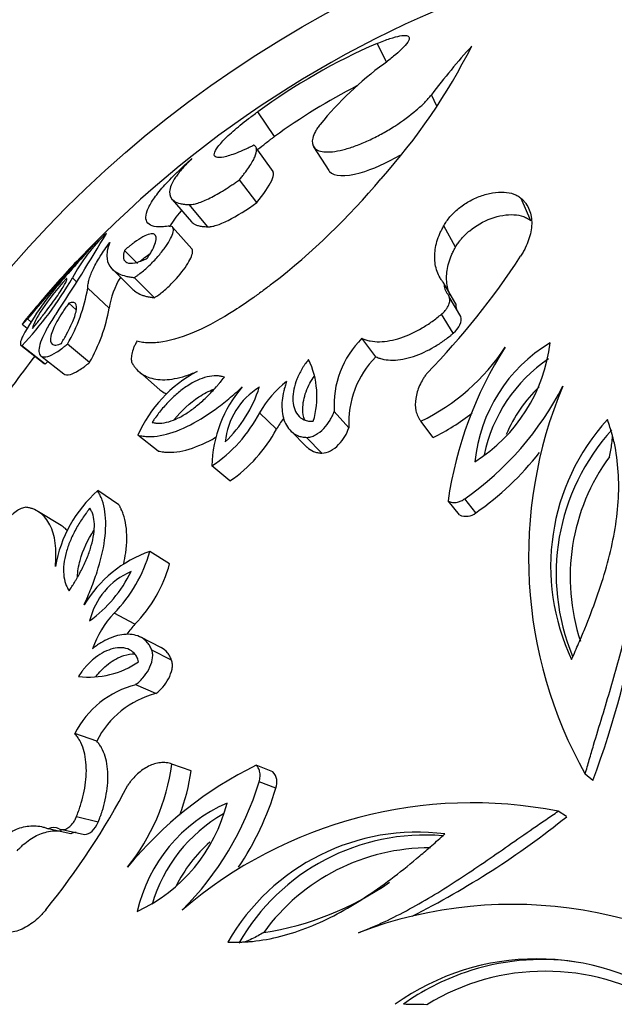
# Model space of a CAD drawing. Units: millimetres. Extents: x 0 to 744, y 0 to 1164.
# Drawn here: x 387 to 403, y 460 to 486 of the extents above; entities that cross this region are included whole.
import ezdxf
from ezdxf import colors
from ezdxf.entities.mleader import LeaderData, LeaderLine
from ezdxf.math import Vec2, Vec3

# ---------------------------------------------------------------- set-up
doc = ezdxf.new("R2010")
doc.units = ezdxf.units.MM
doc.layers.add('DV3_Défaut', color=7, linetype='Continuous')
doc.layers.add('Défaut', color=7, linetype='Continuous')

# ---------------------------------------------------------------- blocks, each defined once
blk = doc.blocks.new('_DOT')
at = {"color": 0}
blk.add_line((0, 0), (-1, 0), dxfattribs=at)
at = {"color": 0, "const_width": 0.333}
blk.add_lwpolyline([(-0.1665, 0, 1), (0.1665, 0, 1)], format="xyb", close=True, dxfattribs=at)
blk = doc.blocks.new('SE2')
at = {"layer": 'DV3_Défaut', "color": 7, "linetype": 'Continuous'}
for p, q in [((396.957, 484.828), (396.707, 485.323)), ((398.298, 483.65), (398.153, 483.954)), ((393.975, 482.842), (393.528, 483.502)), ((393.938, 481.913), (393.489, 482.546)), ((395.016, 482.572), (395.422, 481.938)), ((393.503, 481.084), (393.042, 481.694)), ((391.25, 481.168), (391.761, 480.572)), ((400.799, 480.601), (400.546, 481.197)), ((392.201, 480.439), (391.702, 481.03)), ((391.771, 479.857), (391.261, 480.432)), ((398.793, 479.893), (398.483, 480.469)), ((390.323, 479.461), (389.98, 479.81)), ((389.651, 479.317), (390.206, 478.774)), ((388.703, 478.978), (388.595, 479.077)), ((390.78, 478.55), (390.241, 479.088)), ((389.575, 478.272), (389.001, 478.802)), ((398.808, 478.391), (398.498, 478.924)), ((398.937, 478.052), (398.631, 478.576)), ((388.695, 478.231), (388.5, 478.404)), ((387.488, 477.911), (387.397, 477.986)), ((398.736, 477.603), (398.425, 478.114)), ((387.257, 477.843), (387.385, 477.74)), ((396.675, 476.977), (396.305, 477.47)), ((387.222, 477.284), (387.845, 476.797)), ((387.868, 476.782), (387.246, 477.268)), ((389.051, 476.83), (388.463, 477.318)), ((387.755, 477.002), (388.363, 476.522)), ((390.386, 476.567), (390.921, 476.099)), ((394.027, 475.049), (393.58, 475.486)), ((395.958, 475.085), (395.567, 475.524)), ((398.202, 474.831), (397.875, 475.262)), ((390.875, 474.469), (390.339, 474.89)), ((394.409, 475.004), (394.832, 474.58)), ((395.239, 474.412), (394.828, 474.832)), ((392.788, 473.673), (392.307, 474.072)), ((389.833, 473.035), (389.267, 473.415)), ((398.905, 472.767), (398.598, 473.139)), ((399.337, 472.824), (399.043, 473.198)), ((388.297, 472.488), (387.688, 472.852)), ((391.181, 471.461), (390.654, 471.796)), ((390.256, 469.859), (389.702, 470.148)), ((390.95, 469.238), (390.416, 469.51)), ((391.236, 468.902), (390.71, 469.164)), ((390.818, 468.01), (390.28, 468.247)), ((389.24, 466.744), (388.657, 466.944)), ((391.753, 465.955), (391.242, 466.133)), ((393.934, 465.924), (393.485, 466.101)), ((394.013, 465.495), (393.566, 465.66)), ((402.455, 465.695), (402.249, 465.865)), ((401.757, 464.734), (401.531, 464.877)), ((389.282, 464.59), (388.7, 464.729)), ((388.555, 464.279), (387.952, 464.409)), ((388.324, 464.39), (388.917, 464.261))]:
    blk.add_line(p, q, dxfattribs=at)
blk.add_circle((409.644, 459.737), 30, dxfattribs=at)
for centre, radius, start, end in [((409.644, 459.737), 28.8, 79.5828, 136.4147), ((403.418, 469.92), 16.801, 113.5439, 126.063), ((384.699, 492.583), 16.274, 318.1019, 333.2237), ((415.01, 471.088), 21.206, 138.0931, 142.6471), ((402.193, 477.49), 9.012, 126.0801, 140.9544), ((403.613, 469.599), 16.379, 117.0218, 126.0462), ((382.23, 493.956), 19.038, 307.9065, 319.9889), ((418.549, 452.054), 40.533, 136.2497, 140.2249), ((341.445, 508.798), 55.888, 326.7021, 329.298), ((418.498, 453.301), 39.644, 137.5017, 139.4669), ((392.566, 476.987), 4.488, 133.1034, 152.2348), ((400.777, 467.788), 16.829, 135.4484, 140.64), ((383.173, 490.988), 20.729, 315.8341, 326.8548), ((379.865, 484.182), 10.113, 316.8691, 329.6829), ((394.305, 473.666), 8.025, 137.714, 151.2192), ((391.798, 477.933), 2.249, 148.9834, 171.3169), ((407.565, 461.364), 26.16, 138.0083, 139.1886), ((384.623, 479.552), 4.442, 329.8089, 350.274), ((398.837, 478.881), 0.341, 172.7688, 223.5865), ((409.644, 459.737), 28.8, 138.9717, 140.4218), ((385.041, 479.103), 4.609, 330.4613, 349.6215), ((399.139, 478.35), 0.334, 172.9649, 197.5124), ((404.726, 463.273), 22.759, 139.3957, 139.6313), ((398.073, 475.687), 2.511, 134.7583, 183.7348), ((395.44, 480.302), 5.597, 295.7818, 326.751), ((408.784, 471.681), 10.29, 147.3399, 171.8512), ((396.974, 477.882), 4.378, 302.3207, 353.0323), ((403.458, 473.779), 4.163, 120.9133, 174.4397), ((409.644, 459.737), 28, 141.9546, 146.0455), ((392.806, 475.922), 2.3, 343.3156, 25.3046), ((398.425, 475.232), 2.471, 135.079, 183.4141), ((403.564, 473.536), 4.089, 124.096, 168.2877), ((380.888, 483.357), 9.589, 316.7063, 317.3013), ((393.558, 473.482), 3.514, 117.9255, 156.3699), ((395.647, 473.991), 3.341, 139.177, 178.6128), ((390.196, 477.262), 3.549, 314.0326, 342.0258), ((394.563, 474.537), 1.907, 121.2808, 174.7776), ((395.953, 474.174), 2.711, 127.5907, 151.0612), ((394.374, 479.899), 8.167, 304.8654, 333.0661), ((403.641, 473.444), 3.786, 133.7714, 157.282), ((412.558, 471.642), 11.817, 157.3124, 209.2681), ((390.194, 477.255), 3.821, 303.5751, 332.4238), ((396.431, 473.689), 2.762, 143.4775, 150.5173), ((395.839, 479.727), 5.436, 295.7663, 308.6907), ((407.131, 471.401), 5.8, 137.6782, 205.3511), ((390.643, 476.85), 3.833, 304.0295, 331.9694), ((407.179, 471.197), 5.702, 137.705, 202.6092), ((394.744, 479.386), 8.01, 304.9903, 321.7356), ((407.287, 471.112), 5.437, 143.8829, 198.3212), ((391.601, 470.788), 3.514, 131.6301, 170.0745), ((399.075, 473.146), 0.415, 245.8581, 309.2559), ((391.763, 468.645), 3.341, 109.3872, 148.823), ((386.973, 472.822), 3.821, 315.5762, 344.4249), ((387.63, 472.443), 3.685, 315.4567, 344.5444), ((386.969, 472.816), 3.547, 305.9632, 333.9784), ((390.92, 469.497), 1.921, 113.4294, 166.5122), ((379.809, 474.152), 24.174, 339.521, 351.15), ((391.683, 468.297), 2.711, 136.9388, 160.4093), ((392.292, 467.992), 2.762, 137.4828, 144.5225), ((389.048, 470.75), 2.3, 262.6955, 304.6843), ((390.899, 465.814), 2.511, 104.2652, 153.2417), ((391.42, 465.645), 2.441, 104.2662, 153.2407), ((385.696, 466.891), 5.597, 321.249, 352.2182), ((398.019, 456.864), 10.29, 116.1488, 140.6601), ((386.361, 466.692), 5.442, 339.4985, 352.2182), ((393.626, 465.646), 0.415, 338.7465, 42.1395), ((385.75, 468.029), 8.167, 314.9339, 343.1346), ((371.743, 475.255), 20.729, 321.1452, 332.1659), ((386.444, 467.781), 7.907, 326.2217, 343.1954), ((388.497, 466.159), 4.348, 294.7836, 345.8633), ((394.375, 461.283), 4.16, 113.537, 167.11), ((399.23, 453.257), 11.845, 78.7977, 130.6218), ((394.642, 461.255), 4.089, 119.7418, 163.7977), ((387.357, 482.602), 22.949, 296.6299, 308.865), ((388.097, 464.099), 0.342, 64.488, 115.1567), ((388.696, 463.976), 0.334, 90.4875, 115.0353), ((397.783, 458.505), 5.816, 82.7572, 150.2135), ((394.753, 461.211), 3.786, 131.2768, 153.9289), ((397.983, 458.54), 5.703, 85.269, 150.2947), ((398.099, 458.459), 5.443, 89.6942, 144.0893), ((392.513, 469.472), 7.909, 278.5599, 304.9346), ((400.31, 450.886), 11.512, 50.2542, 110.8617), ((400.96, 454.474), 6.473, 54.3993, 125.6007), ((401.111, 454.583), 6.347, 82.2352, 108.9408), ((401.111, 454.583), 6.347, 108.9408, 125.6893), ((401.184, 454.608), 6.01, 58.4021, 121.5919), ((396.853, 405.447), 54.293, 88.7523, 89.4138)]:
    blk.add_arc(centre, radius, start, end, dxfattribs=at)
for points, knots in [([(396.707, 485.323), (396.768, 485.347), (396.89, 485.396), (397.108, 485.473), (397.332, 485.533), (397.507, 485.544), (397.585, 485.49), (397.545, 485.366), (397.386, 485.185), (397.193, 485.013), (397.025, 484.879), (396.932, 484.809), (396.886, 484.773)], [0, 0, 0, 0, 0.06259, 0.125147, 0.250121, 0.375085, 0.500049, 0.64278, 0.78552, 0.892736, 0.946339, 1, 1, 1, 1]), ([(395.194, 483.167), (395.17, 483.135), (395.122, 483.07), (395.041, 482.943), (394.96, 482.743), (394.987, 482.561), (395.148, 482.459), (395.333, 482.425), (395.576, 482.44), (395.865, 482.502), (396.187, 482.609), (396.523, 482.753), (396.861, 482.926), (397.293, 483.184), (397.68, 483.471), (397.948, 483.718), (398.071, 483.854), (398.126, 483.921), (398.153, 483.954)], [0, 0, 0, 0, 0.031339, 0.062606, 0.125211, 0.249762, 0.31232, 0.374873, 0.437421, 0.499967, 0.562517, 0.625073, 0.687634, 0.750199, 0.874801, 0.937402, 0.968663, 1, 1, 1, 1]), ([(393.427, 482.611), (393.385, 482.591), (393.303, 482.551), (393.144, 482.476), (392.891, 482.37), (392.602, 482.278), (392.4, 482.277), (392.349, 482.374), (392.447, 482.56), (392.685, 482.821), (392.988, 483.088), (393.244, 483.29), (393.404, 483.411), (393.486, 483.471), (393.528, 483.502)], [0, 0, 0, 0, 0.031337, 0.062614, 0.125218, 0.250083, 0.374986, 0.499921, 0.624875, 0.749832, 0.874782, 0.937383, 0.968666, 1, 1, 1, 1]), ([(393.533, 482.502), (393.599, 482.556), (393.67, 482.613), (393.776, 482.693), (393.812, 482.721), (393.867, 482.762), (393.87, 482.764), (393.886, 482.776), (393.895, 482.783), (393.925, 482.805), (393.948, 482.822), (393.975, 482.842)], [0, 0, 0, 0, 0.491717, 0.491717, 0.745859, 0.745859, 0.809394, 0.809394, 0.872929, 0.872929, 1, 1, 1, 1]), ([(393.042, 481.694), (393.065, 481.723), (393.113, 481.78), (393.202, 481.892), (393.335, 482.077), (393.47, 482.309), (393.51, 482.481), (393.487, 482.561), (393.457, 482.593), (393.437, 482.605), (393.427, 482.611)], [0, 0, 0, 0, 0.062596, 0.125151, 0.250293, 0.50003, 0.749699, 0.874839, 0.937395, 1, 1, 1, 1]), ([(391.147, 480.456), (391.088, 480.448), (390.971, 480.433), (390.781, 480.436), (390.616, 480.494), (390.534, 480.639), (390.566, 480.852), (390.709, 481.127), (390.96, 481.456), (391.254, 481.77), (391.538, 482.042), (391.697, 482.183), (391.777, 482.254)], [0, 0, 0, 0, 0.062541, 0.125052, 0.250027, 0.375003, 0.499984, 0.624967, 0.74995, 0.874944, 0.937454, 1, 1, 1, 1]), ([(391.777, 482.254), (391.732, 482.209), (391.642, 482.12), (391.483, 481.947), (391.272, 481.676), (391.133, 481.353), (391.234, 481.144), (391.424, 481.061), (391.573, 481.038), (391.659, 481.033), (391.702, 481.03)], [0, 0, 0, 0, 0.062572, 0.125101, 0.250204, 0.500015, 0.749805, 0.874904, 0.937429, 1, 1, 1, 1]), ([(395.422, 481.937), (395.429, 481.928), (395.436, 481.918), (395.557, 481.785), (395.855, 481.767), (396.588, 481.97), (396.97, 482.142), (397.327, 482.35)], [0, 0, 0, 0, 0.0379642, 0.0379642, 0.5609299, 0.5609299, 1, 1, 1, 1]), ([(393.503, 481.084), (393.687, 481.307), (393.833, 481.513), (393.935, 481.749), (393.951, 481.816), (393.946, 481.884), (393.943, 481.899), (393.938, 481.912)], [0, 0, 0, 0, 0.602524, 0.602524, 0.903785, 0.903785, 1, 1, 1, 1]), ([(391.702, 481.03), (391.718, 481.03), (391.751, 481.031), (391.824, 481.041), (391.977, 481.08), (392.25, 481.194), (392.573, 481.377), (392.807, 481.529), (392.941, 481.622), (393.008, 481.67), (393.042, 481.694)], [0, 0, 0, 0, 0.062645, 0.12523, 0.250433, 0.499979, 0.749568, 0.874774, 0.937359, 1, 1, 1, 1]), ([(398.483, 480.469), (398.507, 480.508), (398.555, 480.588), (398.678, 480.743), (398.869, 480.928), (399.148, 481.121), (399.462, 481.268), (399.787, 481.356), (400.096, 481.375), (400.316, 481.331), (400.461, 481.265), (400.518, 481.22), (400.546, 481.197)], [0, 0, 0, 0, 0.062621, 0.125232, 0.250237, 0.375204, 0.500129, 0.625019, 0.749892, 0.874771, 0.937387, 1, 1, 1, 1]), ([(392.201, 480.439), (392.221, 480.439), (392.238, 480.44), (392.254, 480.441), (392.266, 480.442), (392.284, 480.445), (392.293, 480.446), (392.339, 480.454), (392.382, 480.465), (392.522, 480.51), (392.626, 480.553), (392.977, 480.728), (393.241, 480.898), (393.503, 481.084)], [0, 0, 0, 0, 0.0625, 0.0625, 0.09375, 0.09375, 0.125, 0.125, 0.25, 0.25, 0.5, 0.5, 1, 1, 1, 1]), ([(400.546, 481.197), (400.569, 481.175), (400.614, 481.13), (400.693, 481.032), (400.795, 480.841), (400.85, 480.523), (400.78, 480.167), (400.674, 479.911), (400.596, 479.764), (400.552, 479.691), (400.53, 479.654)], [0, 0, 0, 0, 0.062599, 0.12515, 0.250284, 0.499959, 0.749696, 0.874842, 0.937401, 1, 1, 1, 1]), ([(391.19, 480.44), (391.26, 480.564), (391.362, 480.705), (391.498, 480.864), (391.501, 480.867), (391.504, 480.871)], [0, 0, 0, 0, 0.979308, 0.979308, 1, 1, 1, 1]), ([(391.761, 480.572), (391.775, 480.558), (391.791, 480.544), (391.83, 480.518), (391.855, 480.504), (391.909, 480.482), (391.938, 480.472), (392.001, 480.457), (392.037, 480.452), (392.088, 480.447), (392.092, 480.447), (392.109, 480.445), (392.118, 480.445), (392.149, 480.442), (392.173, 480.441), (392.201, 480.439)], [0, 0, 0, 0, 0.177642, 0.177642, 0.383231, 0.383231, 0.588821, 0.588821, 0.79441, 0.79441, 0.845808, 0.845808, 0.897205, 0.897205, 1, 1, 1, 1]), ([(398.793, 479.893), (398.825, 479.945), (398.85, 479.983), (398.875, 480.02), (398.893, 480.045), (398.923, 480.083), (398.939, 480.102), (399.023, 480.199), (399.095, 480.269), (399.338, 480.467), (399.541, 480.584), (399.953, 480.737), (400.167, 480.773), (400.448, 480.757), (400.531, 480.741), (400.646, 480.699), (400.682, 480.682), (400.727, 480.655), (400.735, 480.649), (400.764, 480.628), (400.78, 480.616), (400.799, 480.601)], [0, 0, 0, 0, 0.0625, 0.0625, 0.09375, 0.09375, 0.125, 0.125, 0.25, 0.25, 0.5, 0.5, 0.75, 0.75, 0.875, 0.875, 0.9375, 0.9375, 0.96875, 0.96875, 1, 1, 1, 1]), ([(390.241, 479.088), (390.261, 479.101), (390.3, 479.127), (390.381, 479.184), (390.527, 479.301), (390.733, 479.493), (390.951, 479.737), (391.126, 479.972), (391.244, 480.181), (391.297, 480.347), (391.275, 480.432), (391.224, 480.458), (391.182, 480.459), (391.159, 480.457), (391.147, 480.456)], [0, 0, 0, 0, 0.031363, 0.062647, 0.125301, 0.250082, 0.374998, 0.499969, 0.624942, 0.749868, 0.87469, 0.937349, 0.968637, 1, 1, 1, 1]), ([(398.498, 478.924), (398.478, 478.949), (398.437, 479), (398.365, 479.106), (398.274, 479.308), (398.221, 479.629), (398.274, 479.976), (398.361, 480.222), (398.428, 480.363), (398.465, 480.433), (398.483, 480.469)], [0, 0, 0, 0, 0.062579, 0.125107, 0.250213, 0.49998, 0.749792, 0.874897, 0.937428, 1, 1, 1, 1]), ([(390.589, 479.603), (390.606, 479.629), (390.62, 479.652), (390.645, 479.691), (390.651, 479.702), (390.685, 479.757), (390.705, 479.794), (390.761, 479.902), (390.788, 479.963), (390.84, 480.135), (390.833, 480.212), (390.717, 480.27), (390.61, 480.245), (390.399, 480.13), (390.323, 480.082), (390.215, 480.002), (390.193, 479.986), (390.151, 479.953), (390.124, 479.932), (390.081, 479.897), (390.038, 479.86), (389.98, 479.81)], [0, 0, 0, 0, 0.03125, 0.03125, 0.0625, 0.0625, 0.125, 0.125, 0.25, 0.25, 0.5, 0.5, 0.75, 0.75, 0.875, 0.875, 0.90625, 0.90625, 0.9375, 0.9375, 1, 1, 1, 1]), ([(389.001, 478.802), (389.004, 478.839), (389.009, 478.915), (389.05, 479.086), (389.143, 479.325), (389.296, 479.599), (389.45, 479.833), (389.541, 479.957), (389.586, 480.019)], [0, 0, 0, 0, 0.125031, 0.250063, 0.499999, 0.749934, 0.874967, 1, 1, 1, 1]), ([(389.586, 480.019), (389.575, 479.988), (389.553, 479.926), (389.519, 479.803), (389.499, 479.608), (389.566, 479.373), (389.769, 479.208), (389.98, 479.131), (390.124, 479.105), (390.202, 479.093), (390.241, 479.088)], [0, 0, 0, 0, 0.06254, 0.125053, 0.250094, 0.500028, 0.749933, 0.874965, 0.937466, 1, 1, 1, 1]), ([(389.98, 479.81), (389.972, 479.783), (389.967, 479.764), (389.962, 479.744), (389.959, 479.731), (389.955, 479.712), (389.954, 479.704), (389.949, 479.662), (389.949, 479.63), (389.965, 479.546), (389.996, 479.508), (390.098, 479.466), (390.171, 479.464), (390.306, 479.493), (390.358, 479.508), (390.439, 479.537), (390.468, 479.549), (390.513, 479.569), (390.521, 479.572), (390.551, 479.586), (390.569, 479.594), (390.589, 479.603)], [0, 0, 0, 0, 0.0625, 0.0625, 0.09375, 0.09375, 0.125, 0.125, 0.25, 0.25, 0.5, 0.5, 0.75, 0.75, 0.875, 0.875, 0.9375, 0.9375, 0.96875, 0.96875, 1, 1, 1, 1]), ([(390.78, 478.55), (390.862, 478.605), (390.932, 478.655), (391.103, 478.799), (391.176, 478.867), (391.41, 479.106), (391.535, 479.26), (391.727, 479.552), (391.785, 479.678), (391.798, 479.805), (391.79, 479.837), (391.771, 479.857)], [0, 0, 0, 0, 0.144079, 0.144079, 0.288158, 0.288158, 0.576317, 0.576317, 0.864475, 0.864475, 1, 1, 1, 1]), ([(398.663, 478.607), (398.647, 478.639), (398.633, 478.674), (398.598, 478.772), (398.584, 478.827), (398.564, 478.951), (398.559, 479.015), (398.559, 479.215), (398.579, 479.344), (398.639, 479.551), (398.664, 479.622), (398.706, 479.72), (398.722, 479.753), (398.745, 479.799), (398.746, 479.801), (398.753, 479.815), (398.757, 479.822), (398.77, 479.848), (398.781, 479.869), (398.793, 479.893)], [0, 0, 0, 0, 0.09064, 0.09064, 0.2422, 0.2422, 0.39376, 0.39376, 0.69688, 0.69688, 0.84844, 0.84844, 0.92422, 0.92422, 0.943165, 0.943165, 0.96211, 0.96211, 1, 1, 1, 1]), ([(390.4, 479.527), (390.44, 479.56), (390.479, 479.593), (390.518, 479.622), (390.567, 479.66), (390.615, 479.695), (390.661, 479.726)], [0, 0, 0, 0, 0.440776, 0.440776, 0.440776, 1, 1, 1, 1]), ([(388.434, 479.066), (388.175, 478.769), (387.953, 478.488), (387.634, 478.015), (387.552, 477.846), (387.534, 477.735)], [0, 0, 0, 0, 0.5, 0.5, 1, 1, 1, 1]), ([(387.534, 477.735), (387.579, 477.79), (387.614, 477.834), (387.665, 477.897), (387.7, 477.941), (387.801, 478.069), (387.864, 478.15), (388.043, 478.388), (388.149, 478.534), (388.321, 478.787), (388.384, 478.889), (388.435, 478.994), (388.446, 479.022), (388.45, 479.048), (388.45, 479.055), (388.447, 479.059)], [0, 0, 0, 0, 0.06704, 0.06704, 0.134081, 0.134081, 0.268162, 0.268162, 0.536323, 0.536323, 0.804485, 0.804485, 0.938565, 0.938565, 1, 1, 1, 1]), ([(390.206, 478.774), (390.22, 478.76), (390.234, 478.747), (390.289, 478.702), (390.334, 478.674), (390.412, 478.637), (390.443, 478.625), (390.502, 478.604), (390.532, 478.595), (390.594, 478.58), (390.628, 478.574), (390.678, 478.566), (390.681, 478.565), (390.697, 478.563), (390.706, 478.561), (390.734, 478.557), (390.755, 478.554), (390.78, 478.55)], [0, 0, 0, 0, 0.11457, 0.11457, 0.409714, 0.409714, 0.557285, 0.557285, 0.704857, 0.704857, 0.852428, 0.852428, 0.889321, 0.889321, 0.926214, 0.926214, 1, 1, 1, 1]), ([(393.927, 478.934), (393.843, 478.87), (393.675, 478.742), (393.337, 478.492), (392.738, 478.09), (391.879, 477.615), (391.113, 477.375), (390.674, 477.339), (390.456, 477.359), (390.358, 477.38), (390.309, 477.39)], [0, 0, 0, 0, 0.06266, 0.125269, 0.250518, 0.500109, 0.749515, 0.874739, 0.937338, 1, 1, 1, 1]), ([(398.425, 478.114), (398.438, 478.126), (398.466, 478.149), (398.515, 478.2), (398.578, 478.28), (398.633, 478.391), (398.651, 478.499), (398.637, 478.572), (398.615, 478.617), (398.598, 478.636), (398.589, 478.646)], [0, 0, 0, 0, 0.071557, 0.143116, 0.286055, 0.500033, 0.699766, 0.849736, 0.924881, 1, 1, 1, 1]), ([(388.5, 478.404), (388.458, 478.347), (388.426, 478.302), (388.381, 478.239), (388.351, 478.195), (388.268, 478.069), (388.22, 477.991), (388.098, 477.768), (388.044, 477.636), (387.999, 477.427), (388.01, 477.35), (388.078, 477.296), (388.11, 477.287), (388.171, 477.292), (388.196, 477.296), (388.243, 477.311), (388.257, 477.317), (388.3, 477.335)], [0, 0, 0, 0, 0.0625, 0.0625, 0.125, 0.125, 0.25, 0.25, 0.5, 0.5, 0.75, 0.75, 0.875, 0.875, 0.9375, 0.9375, 1, 1, 1, 1]), ([(388.3, 477.335), (388.316, 477.363), (388.33, 477.387), (388.355, 477.429), (388.361, 477.44), (388.397, 477.501), (388.419, 477.541), (388.483, 477.661), (388.52, 477.735), (388.622, 477.955), (388.667, 478.075), (388.713, 478.283), (388.709, 478.355), (388.663, 478.415), (388.641, 478.426), (388.603, 478.428), (388.595, 478.428), (388.578, 478.426), (388.566, 478.424), (388.548, 478.42), (388.528, 478.413), (388.5, 478.404)], [0, 0, 0, 0, 0.03125, 0.03125, 0.0625, 0.0625, 0.125, 0.125, 0.25, 0.25, 0.5, 0.5, 0.75, 0.75, 0.875, 0.875, 0.90625, 0.90625, 0.9375, 0.9375, 1, 1, 1, 1]), ([(387.386, 478.014), (387.376, 478.001), (387.356, 477.976), (387.321, 477.932), (387.273, 477.871), (387.245, 477.83), (387.277, 477.857), (387.328, 477.911), (387.365, 477.951), (387.386, 477.974), (387.397, 477.986)], [0, 0, 0, 0, 0.062674, 0.12531, 0.250544, 0.500014, 0.749454, 0.874684, 0.937323, 1, 1, 1, 1]), ([(388.158, 478.116), (388.119, 478.06), (388.042, 477.946), (387.912, 477.732), (387.786, 477.486), (387.704, 477.244), (387.695, 477.066), (387.767, 476.969), (387.923, 476.969), (388.121, 477.064), (388.285, 477.176), (388.386, 477.255), (388.437, 477.297), (388.463, 477.318)], [0, 0, 0, 0, 0.062609, 0.125208, 0.250234, 0.375253, 0.500246, 0.625184, 0.750036, 0.874789, 0.937392, 0.968661, 1, 1, 1, 1]), ([(396.305, 477.47), (396.339, 477.456), (396.408, 477.428), (396.559, 477.388), (396.854, 477.364), (397.338, 477.455), (397.819, 477.683), (398.133, 477.886), (398.302, 478.014), (398.384, 478.081), (398.425, 478.114)], [0, 0, 0, 0, 0.062691, 0.125322, 0.250546, 0.499744, 0.749376, 0.874673, 0.937314, 1, 1, 1, 1]), ([(387.271, 477.529), (387.262, 477.511), (387.245, 477.473), (387.22, 477.407), (387.203, 477.34), (387.208, 477.296), (387.225, 477.275), (387.239, 477.271), (387.246, 477.268)], [0, 0, 0, 0, 0.125042, 0.250082, 0.500006, 0.749918, 0.874961, 1, 1, 1, 1]), ([(396.675, 476.977), (396.719, 476.96), (396.753, 476.946), (396.789, 476.934), (396.813, 476.927), (396.849, 476.918), (396.868, 476.913), (396.964, 476.895), (397.046, 476.888), (397.304, 476.891), (397.485, 476.925), (397.872, 477.053), (398.047, 477.135), (398.325, 477.299), (398.409, 477.354), (398.535, 477.444), (398.575, 477.474), (398.637, 477.523), (398.648, 477.532), (398.688, 477.564), (398.711, 477.583), (398.736, 477.603)], [0, 0, 0, 0, 0.0625, 0.0625, 0.09375, 0.09375, 0.125, 0.125, 0.25, 0.25, 0.5, 0.5, 0.75, 0.75, 0.875, 0.875, 0.9375, 0.9375, 0.96875, 0.96875, 1, 1, 1, 1]), ([(390.309, 477.39), (390.293, 477.36), (390.261, 477.3), (390.21, 477.185), (390.168, 477.047), (390.157, 476.927), (390.168, 476.845), (390.184, 476.813), (390.191, 476.796)], [0, 0, 0, 0, 0.125091, 0.250211, 0.500043, 0.749823, 0.874933, 1, 1, 1, 1]), ([(394.885, 476.905), (394.84, 476.849), (394.808, 476.806), (394.778, 476.765), (394.76, 476.738), (394.731, 476.695), (394.717, 476.672), (394.648, 476.555), (394.607, 476.472), (394.501, 476.204), (394.464, 476.024), (394.466, 475.699), (394.509, 475.541), (394.638, 475.378), (394.7, 475.328), (394.801, 475.285), (394.842, 475.272), (394.919, 475.261), (394.959, 475.261), (395.009, 475.262)], [0, 0, 0, 0, 0.0625, 0.0625, 0.09375, 0.09375, 0.125, 0.125, 0.25, 0.25, 0.5, 0.5, 0.75, 0.75, 0.875, 0.875, 0.9375, 0.9375, 1, 1, 1, 1]), ([(388.363, 476.522), (388.401, 476.492), (388.461, 476.486), (388.602, 476.527), (388.68, 476.564), (388.81, 476.645), (388.858, 476.678), (388.926, 476.729), (388.949, 476.747), (388.99, 476.78), (388.995, 476.784), (389.02, 476.805), (389.034, 476.817), (389.051, 476.83)], [0, 0, 0, 0, 0.3866579, 0.3866579, 0.6933289, 0.6933289, 0.8466645, 0.8466645, 0.9233322, 0.9233322, 0.9616661, 0.9616661, 1, 1, 1, 1]), ([(390.191, 476.796), (390.208, 476.771), (390.241, 476.719), (390.317, 476.622), (390.481, 476.482), (390.794, 476.355), (391.217, 476.366), (391.554, 476.449), (391.757, 476.522), (391.861, 476.565), (391.913, 476.586)], [0, 0, 0, 0, 0.062599, 0.125157, 0.250309, 0.500091, 0.749687, 0.874837, 0.937384, 1, 1, 1, 1]), ([(392.64, 476.436), (392.594, 476.448), (392.559, 476.455), (392.525, 476.462), (392.5, 476.465), (392.463, 476.469), (392.444, 476.469), (392.348, 476.471), (392.265, 476.461), (392.01, 476.4), (391.832, 476.32), (391.556, 476.138), (391.476, 476.077), (391.307, 475.933), (391.223, 475.854), (391.059, 475.681), (390.987, 475.598), (390.881, 475.463), (390.849, 475.42), (390.806, 475.359), (390.803, 475.356), (390.79, 475.337), (390.783, 475.327), (390.759, 475.292), (390.74, 475.264), (390.718, 475.231)], [0, 0, 0, 0, 0.0625, 0.0625, 0.09375, 0.09375, 0.125, 0.125, 0.25, 0.25, 0.5, 0.5, 0.625, 0.625, 0.75, 0.75, 0.875, 0.875, 0.9375, 0.9375, 0.953125, 0.953125, 0.96875, 0.96875, 1, 1, 1, 1]), ([(390.718, 475.231), (390.739, 475.227), (390.758, 475.224), (390.79, 475.218), (390.799, 475.216), (390.849, 475.21), (390.884, 475.209), (390.997, 475.213), (391.075, 475.226), (391.24, 475.273), (391.324, 475.306), (391.498, 475.391), (391.594, 475.447), (391.764, 475.561), (391.849, 475.625), (392.019, 475.766), (392.109, 475.848), (392.27, 476.007), (392.352, 476.094), (392.442, 476.195), (392.46, 476.216), (392.496, 476.259), (392.521, 476.289), (392.559, 476.335), (392.594, 476.379), (392.64, 476.436)], [0, 0, 0, 0, 0.03125, 0.03125, 0.0625, 0.0625, 0.125, 0.125, 0.25, 0.25, 0.375, 0.375, 0.5, 0.5, 0.625, 0.625, 0.75, 0.75, 0.875, 0.875, 0.90625, 0.90625, 0.9375, 0.9375, 1, 1, 1, 1]), ([(394.781, 475.294), (394.747, 475.381), (394.73, 475.479), (394.729, 475.582), (394.729, 475.659), (394.737, 475.739), (394.753, 475.82), (394.782, 475.969), (394.838, 476.125), (394.92, 476.276), (394.954, 476.34), (394.993, 476.403), (395.037, 476.465)], [0, 0, 0, 0, 0.271859, 0.271859, 0.271859, 0.472312, 0.472312, 0.472312, 0.844044, 0.844044, 0.844044, 1, 1, 1, 1]), ([(398.043, 476.545), (398.023, 476.519), (397.983, 476.466), (397.911, 476.356), (397.807, 476.159), (397.72, 475.868), (397.723, 475.589), (397.779, 475.415), (397.828, 475.324), (397.859, 475.283), (397.875, 475.262)], [0, 0, 0, 0, 0.06262, 0.12521, 0.250375, 0.500086, 0.749677, 0.874796, 0.937387, 1, 1, 1, 1]), ([(390.339, 474.89), (390.384, 474.882), (390.473, 474.864), (390.664, 474.848), (391.034, 474.879), (391.639, 475.082), (392.273, 475.476), (392.703, 475.81), (392.942, 476.016), (393.06, 476.122), (393.119, 476.175)], [0, 0, 0, 0, 0.062649, 0.12524, 0.250444, 0.499857, 0.749513, 0.874748, 0.937353, 1, 1, 1, 1]), ([(390.921, 476.099), (390.937, 476.086), (390.955, 476.073), (391.012, 476.033), (391.055, 476.01), (391.101, 475.99)], [0, 0, 0, 0, 0.310167, 0.310167, 1, 1, 1, 1]), ([(391.306, 475.307), (391.501, 475.542), (391.721, 475.753), (392.093, 475.998), (392.228, 476.067), (392.357, 476.112)], [0, 0, 0, 0, 0.643825, 0.643825, 1, 1, 1, 1]), ([(394.299, 476.323), (394.284, 476.28), (394.255, 476.194), (394.208, 476.025), (394.16, 475.733), (394.183, 475.342), (394.352, 475.023), (394.562, 474.887), (394.706, 474.842), (394.787, 474.835), (394.828, 474.832)], [0, 0, 0, 0, 0.062667, 0.125296, 0.250567, 0.50038, 0.74962, 0.874698, 0.937343, 1, 1, 1, 1]), ([(394.828, 474.832), (394.847, 474.832), (394.885, 474.833), (394.965, 474.85), (395.108, 474.909), (395.295, 475.063), (395.435, 475.249), (395.521, 475.405), (395.552, 475.484), (395.567, 475.524)], [0, 0, 0, 0, 0.062702, 0.125412, 0.250488, 0.499399, 0.749274, 0.874645, 1, 1, 1, 1]), ([(401.89, 468.918), (401.955, 469.067), (402.017, 469.21), (402.105, 469.415), (402.133, 469.481), (402.188, 469.611), (402.212, 469.669), (402.351, 470.01), (402.455, 470.281), (402.749, 471.113), (402.908, 471.663), (403.062, 472.478), (403.1, 472.748), (403.144, 473.286), (403.149, 473.56), (403.124, 474.08), (403.093, 474.344), (403.034, 474.647), (403.02, 474.708), (402.998, 474.8), (402.99, 474.83), (402.978, 474.876), (402.974, 474.891), (402.965, 474.922), (402.959, 474.942), (402.932, 475.035), (402.894, 475.153), (402.843, 475.306)], [0, 0, 0, 0, 0.0625, 0.0625, 0.09375, 0.09375, 0.125, 0.125, 0.25, 0.25, 0.5, 0.5, 0.625, 0.625, 0.75, 0.75, 0.875, 0.875, 0.90625, 0.90625, 0.921875, 0.921875, 0.929688, 0.929688, 0.9375, 0.9375, 1, 1, 1, 1]), ([(395.239, 474.412), (395.395, 474.415), (395.547, 474.501), (395.753, 474.714), (395.8, 474.778), (395.896, 474.935), (395.924, 474.996), (395.958, 475.085)], [0, 0, 0, 0, 0.5, 0.5, 0.75, 0.75, 1, 1, 1, 1]), ([(390.875, 474.469), (390.932, 474.459), (390.976, 474.451), (391.015, 474.445), (391.03, 474.443), (391.054, 474.441), (391.065, 474.44), (391.1, 474.437), (391.123, 474.436), (391.24, 474.434), (391.346, 474.442), (391.67, 474.497), (391.901, 474.576), (392.235, 474.737), (392.324, 474.784), (392.413, 474.835)], [0, 0, 0, 0, 0.105485, 0.105485, 0.131856, 0.131856, 0.158228, 0.158228, 0.21097, 0.21097, 0.42194, 0.42194, 0.84388, 0.84388, 1, 1, 1, 1]), ([(402.894, 474.317), (402.921, 474.429), (402.944, 474.545), (402.969, 474.734), (402.976, 474.799), (402.978, 474.868), (402.978, 474.872), (402.978, 474.875)], [0, 0, 0, 0, 0.654271, 0.654271, 0.981406, 0.981406, 1, 1, 1, 1]), ([(394.832, 474.58), (394.836, 474.576), (394.84, 474.572), (394.89, 474.525), (394.953, 474.485), (395.05, 474.444), (395.088, 474.433), (395.158, 474.419), (395.18, 474.417), (395.239, 474.412)], [0, 0, 0, 0, 0.038834, 0.038834, 0.519417, 0.519417, 0.759708, 0.759708, 1, 1, 1, 1]), ([(388.904, 470.374), (388.936, 470.447), (389.001, 470.592), (389.123, 470.883), (389.307, 471.394), (389.486, 472.119), (389.492, 472.757), (389.407, 473.118), (389.333, 473.296), (389.289, 473.375), (389.267, 473.415)], [0, 0, 0, 0, 0.062647, 0.125252, 0.250487, 0.500143, 0.749556, 0.87476, 0.937351, 1, 1, 1, 1]), ([(387.409, 472.966), (387.391, 472.968), (387.355, 472.973), (387.274, 472.958), (387.163, 472.911), (387.045, 472.828), (386.951, 472.745), (386.904, 472.695), (386.88, 472.671)], [0, 0, 0, 0, 0.125067, 0.250177, 0.499957, 0.749789, 0.874909, 1, 1, 1, 1]), ([(388.14, 471.394), (388.145, 471.45), (388.153, 471.562), (388.16, 471.778), (388.135, 472.124), (388.014, 472.53), (387.797, 472.788), (387.613, 472.901), (387.497, 472.943), (387.438, 472.958), (387.409, 472.966)], [0, 0, 0, 0, 0.062616, 0.125163, 0.250313, 0.499909, 0.749691, 0.874843, 0.937401, 1, 1, 1, 1]), ([(389.06, 472.949), (389.036, 472.919), (389.015, 472.892), (388.989, 472.858), (388.982, 472.848), (388.968, 472.829), (388.965, 472.826), (388.921, 472.766), (388.89, 472.722), (388.794, 472.58), (388.738, 472.486), (388.624, 472.276), (388.574, 472.172), (388.489, 471.967), (388.456, 471.871), (388.369, 471.553), (388.347, 471.359), (388.369, 471.097), (388.385, 471.016), (388.416, 470.925), (388.422, 470.907), (388.437, 470.873), (388.448, 470.851), (388.465, 470.82), (388.483, 470.789), (388.508, 470.749)], [0, 0, 0, 0, 0.03125, 0.03125, 0.046875, 0.046875, 0.0625, 0.0625, 0.125, 0.125, 0.25, 0.25, 0.375, 0.375, 0.5, 0.5, 0.75, 0.75, 0.875, 0.875, 0.90625, 0.90625, 0.9375, 0.9375, 1, 1, 1, 1]), ([(388.508, 470.749), (388.548, 470.81), (388.579, 470.857), (388.611, 470.908), (388.632, 470.94), (388.661, 470.988), (388.676, 471.012), (388.744, 471.128), (388.802, 471.233), (388.903, 471.436), (388.953, 471.546), (389.035, 471.752), (389.069, 471.852), (389.126, 472.05), (389.149, 472.158), (389.176, 472.349), (389.181, 472.44), (389.175, 472.611), (389.163, 472.69), (389.132, 472.798), (389.121, 472.831), (389.099, 472.877), (389.095, 472.885), (389.079, 472.914), (389.07, 472.931), (389.06, 472.949)], [0, 0, 0, 0, 0.0625, 0.0625, 0.09375, 0.09375, 0.125, 0.125, 0.25, 0.25, 0.375, 0.375, 0.5, 0.5, 0.625, 0.625, 0.75, 0.75, 0.875, 0.875, 0.9375, 0.9375, 0.96875, 0.96875, 1, 1, 1, 1]), ([(389.96, 471.459), (389.982, 471.561), (389.999, 471.662), (390.048, 472.018), (390.052, 472.269), (390.004, 472.596), (389.981, 472.696), (389.934, 472.833), (389.916, 472.874), (389.89, 472.927), (389.888, 472.931), (389.88, 472.948), (389.875, 472.957), (389.859, 472.987), (389.847, 473.01), (389.833, 473.035)], [0, 0, 0, 0, 0.15716, 0.15716, 0.57858, 0.57858, 0.78929, 0.78929, 0.894645, 0.894645, 0.920984, 0.920984, 0.947323, 0.947323, 1, 1, 1, 1]), ([(398.598, 473.139), (398.616, 473.13), (398.652, 473.111), (398.734, 473.093), (398.837, 473.099), (398.933, 473.134), (398.997, 473.168), (399.028, 473.188), (399.043, 473.198)], [0, 0, 0, 0, 0.143051, 0.286118, 0.570944, 0.785248, 0.892629, 1, 1, 1, 1]), ([(388.457, 472.351), (388.424, 472.388), (388.388, 472.421), (388.332, 472.464), (388.315, 472.476), (388.298, 472.488)], [0, 0, 0, 0, 0.688592, 0.688592, 1, 1, 1, 1]), ([(388.729, 471.118), (388.732, 471.255), (388.755, 471.405), (388.873, 471.834), (389.006, 472.107), (389.168, 472.364)], [0, 0, 0, 0, 0.357276, 0.357276, 1, 1, 1, 1]), ([(402.249, 465.865), (402.286, 465.993), (402.36, 466.25), (402.511, 466.764), (402.783, 467.658), (403.087, 468.671), (403.346, 469.68), (403.506, 470.435), (403.607, 471.059), (403.655, 471.555), (403.672, 471.801), (403.68, 471.924)], [0, 0, 0, 0, 0.061974, 0.125018, 0.250031, 0.500006, 0.625161, 0.750001, 0.875004, 0.937489, 1, 1, 1, 1]), ([(390.71, 469.164), (390.694, 469.201), (390.663, 469.276), (390.575, 469.4), (390.381, 469.557), (390.026, 469.62), (389.646, 469.521), (389.384, 469.385), (389.237, 469.288), (389.165, 469.233), (389.129, 469.206)], [0, 0, 0, 0, 0.062657, 0.125302, 0.25038, 0.49962, 0.749433, 0.874704, 0.937333, 1, 1, 1, 1]), ([(390.357, 468.858), (390.342, 468.906), (390.33, 468.945), (390.295, 469.014), (390.271, 469.05), (390.198, 469.132), (390.132, 469.176), (389.937, 469.248), (389.773, 469.24), (389.463, 469.142), (389.304, 469.051), (389.082, 468.867), (389.015, 468.802), (388.925, 468.7), (388.908, 468.68), (388.876, 468.64), (388.856, 468.613), (388.826, 468.573), (388.796, 468.529), (388.756, 468.468)], [0, 0, 0, 0, 0.0625, 0.0625, 0.125, 0.125, 0.25, 0.25, 0.5, 0.5, 0.75, 0.75, 0.875, 0.875, 0.90625, 0.90625, 0.9375, 0.9375, 1, 1, 1, 1]), ([(389.222, 468.462), (389.268, 468.522), (389.315, 468.579), (389.365, 468.631), (389.484, 468.755), (389.615, 468.856), (389.748, 468.93), (389.82, 468.97), (389.894, 469.003), (389.967, 469.026), (390.064, 469.057), (390.162, 469.071), (390.255, 469.065)], [0, 0, 0, 0, 0.155381, 0.155381, 0.155381, 0.527897, 0.527897, 0.527897, 0.729023, 0.729023, 0.729023, 1, 1, 1, 1]), ([(390.28, 468.247), (390.313, 468.274), (390.379, 468.327), (390.5, 468.457), (390.635, 468.648), (390.722, 468.874), (390.735, 469.028), (390.727, 469.11), (390.716, 469.146), (390.71, 469.164)], [0, 0, 0, 0, 0.125355, 0.250726, 0.500601, 0.749512, 0.874588, 0.937298, 1, 1, 1, 1]), ([(391.236, 468.902), (391.216, 468.95), (391.2, 468.985), (391.181, 469.02), (391.169, 469.039), (391.148, 469.069), (391.137, 469.084), (391.075, 469.157), (391.025, 469.196), (390.96, 469.233), (390.955, 469.236), (390.95, 469.238)], [0, 0, 0, 0, 0.240262, 0.240262, 0.360393, 0.360393, 0.480524, 0.480524, 0.961048, 0.961048, 1, 1, 1, 1]), ([(390.818, 468.01), (390.89, 468.068), (390.945, 468.119), (391.058, 468.252), (391.112, 468.329), (391.196, 468.486), (391.231, 468.579), (391.255, 468.703), (391.259, 468.749), (391.255, 468.83), (391.248, 468.861), (391.236, 468.902)], [0, 0, 0, 0, 0.25, 0.25, 0.5, 0.5, 0.75, 0.75, 0.875, 0.875, 1, 1, 1, 1]), ([(388.7, 464.729), (388.719, 464.778), (388.757, 464.876), (388.826, 465.077), (388.922, 465.437), (388.991, 465.966), (388.928, 466.454), (388.813, 466.727), (388.729, 466.859), (388.681, 466.916), (388.657, 466.944)], [0, 0, 0, 0, 0.062686, 0.125327, 0.250624, 0.500256, 0.749454, 0.874678, 0.937309, 1, 1, 1, 1]), ([(389.282, 464.59), (389.305, 464.652), (389.324, 464.7), (389.343, 464.751), (389.354, 464.784), (389.371, 464.832), (389.379, 464.857), (389.417, 464.976), (389.444, 465.079), (389.512, 465.384), (389.538, 465.592), (389.54, 465.979), (389.516, 466.173), (389.44, 466.418), (389.408, 466.494), (389.351, 466.598), (389.331, 466.629), (389.298, 466.674), (389.292, 466.681), (389.269, 466.71), (389.255, 466.726), (389.24, 466.744)], [0, 0, 0, 0, 0.0625, 0.0625, 0.09375, 0.09375, 0.125, 0.125, 0.25, 0.25, 0.5, 0.5, 0.75, 0.75, 0.875, 0.875, 0.9375, 0.9375, 0.96875, 0.96875, 1, 1, 1, 1]), ([(391.242, 466.133), (391.218, 466.141), (391.169, 466.159), (391.068, 466.177), (390.884, 466.176), (390.618, 466.093), (390.369, 465.92), (390.213, 465.761), (390.131, 465.659), (390.093, 465.604), (390.074, 465.576)], [0, 0, 0, 0, 0.062613, 0.125204, 0.250323, 0.499914, 0.749625, 0.87479, 0.93738, 1, 1, 1, 1]), ([(393.566, 465.66), (393.572, 465.684), (393.585, 465.731), (393.597, 465.826), (393.589, 465.933), (393.553, 466.019), (393.517, 466.07), (393.496, 466.091), (393.485, 466.101)], [0, 0, 0, 0, 0.143095, 0.2862, 0.571174, 0.785288, 0.892658, 1, 1, 1, 1]), ([(396.21, 461.643), (396.325, 461.689), (396.554, 461.781), (397.011, 461.98), (397.574, 462.269), (398.242, 462.654), (399.121, 463.212), (399.991, 463.815), (400.757, 464.349), (401.199, 464.652), (401.421, 464.802), (401.531, 464.877)], [0, 0, 0, 0, 0.062511, 0.124996, 0.249999, 0.374831, 0.499994, 0.749969, 0.874982, 0.938022, 1, 1, 1, 1]), ([(388.245, 464.408), (388.256, 464.403), (388.278, 464.393), (388.325, 464.386), (388.399, 464.393), (388.496, 464.442), (388.585, 464.528), (388.643, 464.611), (388.678, 464.676), (388.692, 464.711), (388.7, 464.729)], [0, 0, 0, 0, 0.071549, 0.143115, 0.285978, 0.49986, 0.699669, 0.849728, 0.924869, 1, 1, 1, 1]), ([(386.478, 463.945), (386.506, 463.974), (386.562, 464.031), (386.675, 464.138), (386.883, 464.296), (387.195, 464.455), (387.517, 464.503), (387.738, 464.479), (387.861, 464.444), (387.922, 464.42), (387.952, 464.409)], [0, 0, 0, 0, 0.062572, 0.125103, 0.250208, 0.50002, 0.749787, 0.874893, 0.937421, 1, 1, 1, 1]), ([(387.122, 463.828), (387.16, 463.868), (387.187, 463.895), (387.207, 463.915), (387.218, 463.925), (387.232, 463.939), (387.239, 463.946), (387.26, 463.965), (387.273, 463.977), (387.338, 464.034), (387.397, 464.08), (387.581, 464.205), (387.698, 464.262), (387.943, 464.342), (388.071, 464.362), (388.229, 464.358), (388.267, 464.355), (388.304, 464.35)], [0, 0, 0, 0, 0.075779, 0.075779, 0.094724, 0.094724, 0.113668, 0.113668, 0.151558, 0.151558, 0.303116, 0.303116, 0.606231, 0.606231, 0.909347, 0.909347, 1, 1, 1, 1]), ([(392.736, 461.394), (392.897, 461.393), (393.021, 461.393), (393.118, 461.396), (393.139, 461.397), (393.17, 461.398), (393.186, 461.399), (393.234, 461.401), (393.265, 461.403), (393.359, 461.41), (393.421, 461.416), (393.728, 461.454), (393.988, 461.506), (394.49, 461.643), (394.749, 461.732), (395.248, 461.94), (395.493, 462.06), (396.22, 462.459), (396.694, 462.779), (397.394, 463.316), (397.62, 463.498), (397.902, 463.736), (397.949, 463.777), (398.056, 463.869), (398.111, 463.917), (398.278, 464.064), (398.394, 464.167), (398.516, 464.275)], [0, 0, 0, 0, 0.0625, 0.0625, 0.070312, 0.070312, 0.078125, 0.078125, 0.09375, 0.09375, 0.125, 0.125, 0.25, 0.25, 0.375, 0.375, 0.5, 0.5, 0.75, 0.75, 0.875, 0.875, 0.90625, 0.90625, 0.9375, 0.9375, 1, 1, 1, 1]), ([(387.886, 462.251), (387.858, 462.218), (387.801, 462.154), (387.686, 462.034), (387.475, 461.854), (387.158, 461.677), (386.838, 461.632), (386.625, 461.67), (386.508, 461.715), (386.451, 461.744), (386.423, 461.759)], [0, 0, 0, 0, 0.062599, 0.125158, 0.250304, 0.500041, 0.749716, 0.87485, 0.937401, 1, 1, 1, 1]), ([(393.69, 461.651), (393.593, 461.592), (393.49, 461.533), (393.318, 461.451), (393.258, 461.425), (393.196, 461.402), (393.194, 461.401), (393.192, 461.401)], [0, 0, 0, 0, 0.660668, 0.660668, 0.991002, 0.991002, 1, 1, 1, 1])]:
    blk.add_open_spline(points, degree=3, knots=knots, dxfattribs=at)
for points in [[(388.444, 479.063), (388.441, 479.065), (388.439, 479.065), (388.434, 479.066)], [(398.736, 477.603), (398.897, 477.741), (398.982, 477.922), (398.937, 478.052)], [(387.845, 476.796), (387.851, 476.789), (387.858, 476.784), (387.868, 476.782)], [(388.917, 464.261), (389.055, 464.258), (389.2, 464.395), (389.282, 464.59)]]:
    blk.add_open_spline(points, degree=3, dxfattribs=at)

msp = doc.modelspace()

# ---------------------------------------------------------------- block references
at = {"layer": 'Défaut'}
msp.add_blockref('SE2', (0, 0), dxfattribs=at)

# ---------------------------------------------------------------- leaders
at = {"layer": 'Défaut', "color": 7, "linetype": 'Continuous'}
ml = msp.add_multileader_mtext('Standard', dxfattribs=at)
ml.set_content('{\\pxsm0.9;\\fSolid Edge ISO|b1||i0||c0|p34;\\W1.;14/04/2014\\P}', color=256)
ml.set_leader_properties()
ml.set_arrow_properties(name='DOT')
ml.build(insert=Vec2(0, 0))
ml.multileader.update_dxf_attribs({"leader_type": 0, "dogleg_length": 0, "arrow_head_size": 12})
ctx = ml.context
ctx.base_point, ctx.char_height, ctx.arrow_head_size, ctx.landing_gap_size = Vec3(656.602, 1156.973), 12, 12, 4.2
notes = []
notes.append((ctx, [(0, (0, 0, 0), (0, 0), (1, 0), 1, [])]))
ctx.mtext.insert = Vec3(658.602, 1163.093)
for ctx, leaders in notes:
    for number, flags, end, landing, length, lines in leaders:
        leader = LeaderData()
        leader.index, (leader.has_last_leader_line, leader.has_dogleg_vector, leader.attachment_direction) = number, flags
        leader.last_leader_point, leader.dogleg_vector, leader.dogleg_length = Vec3(end), Vec3(landing), length
        for number, points, colour, breaks in lines:
            line = LeaderLine()
            line.index, line.vertices, line.color, line.breaks = number, Vec3.list(points), colors.encode_raw_color(colour), breaks
            leader.lines.append(line)
        ctx.leaders.append(leader)

doc.saveas('drawing.dxf')
